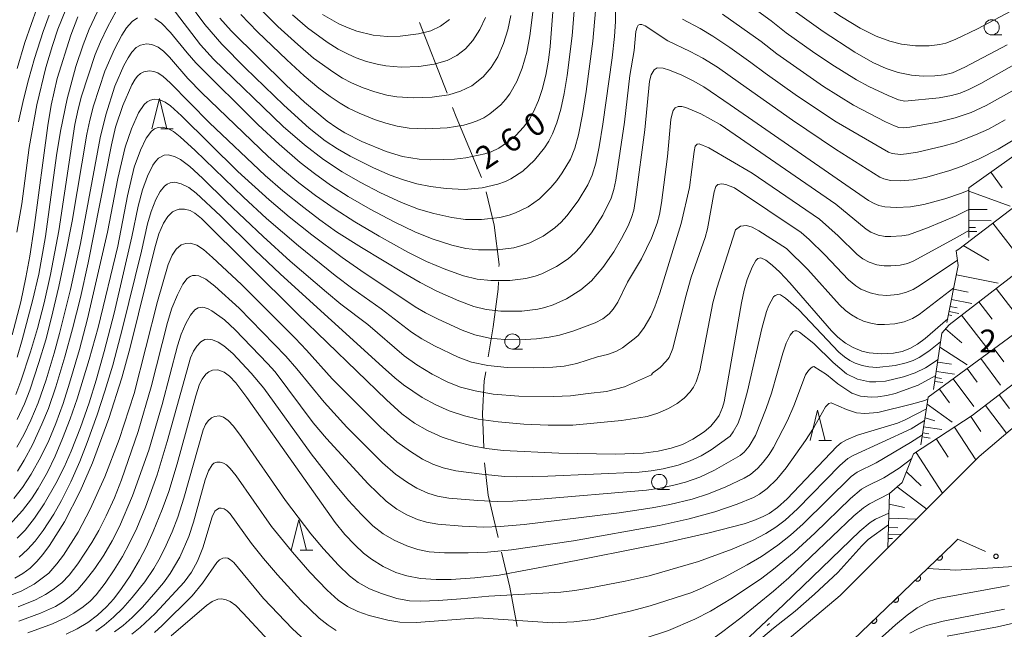
# Model space of a CAD drawing. Units: millimetres. Extents: x -72000 to -70000, y 22500 to 24000.
# Drawn here: x -70409 to -70247, y 23319 to 23419 of the extents above; entities that cross this region are included whole.
import ezdxf

# ---------------------------------------------------------------- set-up
doc = ezdxf.new("R2010")
doc.units = ezdxf.units.MM
for name, color, linetype, lineweight in [('110600_大字・町・丁目界', 7, 'Continuous', 20), ('210100_道路縁（街区線）', 7, 'Continuous', 15), ('610111_人工斜面(上)', 7, 'Continuous', 9), ('610199_人工斜面(中)', 7, 'Continuous', 9), ('611000_被覆(直)', 7, 'Continuous', 20), ('613000_垣', 7, 'Continuous', 20), ('633100_広葉樹林', 7, 'Continuous', 9), ('633200_針葉樹林', 7, 'Continuous', 9), ('710100_等高線（計曲線）', 7, 'Continuous', 20), ('710107_等高線（計曲線）（注記）', 7, 'Continuous', 20), ('710200_等高線（主曲線）', 7, 'Continuous', 9), ('731207_図化機測定による標高点（注記）', 7, 'Continuous', 20)]:
    doc.layers.add(name, color=color, linetype=linetype, lineweight=lineweight)
doc.styles.add('Style-WORKING', font='txt')

msp = doc.modelspace()

# ---------------------------------------------------------------- linework, layer by layer
at = {"layer": '110600_大字・町・丁目界'}
msp.add_line((-70338.33, 23407.22), (-70342.89, 23418.86), dxfattribs=at)
at = {"layer": '110600_大字・町・丁目界', "flags": 128}
for points in [[(-70332.66, 23393.34), (-70336.81, 23403.34), (-70337.42, 23404.9)], [(-70329.78, 23378.67), (-70329.76, 23379.01), (-70330.57, 23385.5), (-70331.9, 23390.96)], [(-70331.55, 23363.79), (-70330.74, 23368.78), (-70329.92, 23374.95), (-70329.88, 23376.17)], [(-70332.29, 23348.86), (-70332.52, 23354.49), (-70332.2, 23359.85), (-70331.96, 23361.32)], [(-70329.93, 23334.08), (-70331.55, 23341.02), (-70332.16, 23346.36)], [(-70326.81, 23319.41), (-70328.02, 23325.87), (-70329.37, 23331.65)]]:
    msp.add_lwpolyline(points, dxfattribs=at)
at = {"layer": '210100_道路縁（街区線）', "flags": 128}
for points in [[(-70217.04, 23370.28), (-70226.27, 23366.54), (-70233.99, 23361.61), (-70250.71, 23347.39), (-70265.76, 23332.33), (-70273.59, 23324.51), (-70282.66, 23316.85)], [(-70254.2, 23333.77), (-70254.98, 23333.02), (-70272.86, 23315.81), (-70285.55, 23306.3)]]:
    msp.add_lwpolyline(points, dxfattribs=at)
at = {"layer": '610111_人工斜面(上)', "flags": 128}
for points in [[(-70252.42, 23383.44), (-70252.4, 23391.65), (-70232.09, 23406.08), (-70229.55, 23406.42), (-70224.1, 23404.61)], [(-70256.01, 23369.44), (-70254.16, 23378.86), (-70254.5, 23381.26), (-70254.05, 23381.56), (-70226.5, 23402.56), (-70223.98, 23404.11), (-70219.63, 23403.87), (-70212.58, 23398.03)], [(-70258.2, 23358.44), (-70256.85, 23367.71), (-70255.67, 23369.08), (-70231.08, 23388.08), (-70216.39, 23397.47), (-70212.79, 23397.53), (-70209.25, 23393)], [(-70260.32, 23349.34), (-70259.09, 23357.16), (-70211.96, 23391.83), (-70209.27, 23392.48), (-70203.1, 23390.32)], [(-70265.76, 23332.33), (-70265.45, 23341.3), (-70263.38, 23343.13), (-70261.5, 23347.82), (-70251.85, 23354.13), (-70227.71, 23372.67), (-70201.41, 23387.19)]]:
    msp.add_lwpolyline(points, dxfattribs=at)
at = {"layer": '610199_人工斜面(中)', "flags": 128}
for points in [[(-70248.77, 23394.23), (-70246.92, 23391.63)], [(-70252.42, 23391.1), (-70245.62, 23388.62)], [(-70252.42, 23388.07), (-70249.39, 23388.07)], [(-70252.42, 23386.24), (-70248.75, 23386.23)], [(-70248.43, 23385.85), (-70243.37, 23379.22)], [(-70252.42, 23385.13), (-70251.31, 23385.13)], [(-70252.42, 23384.46), (-70251.08, 23384.46)], [(-70253.32, 23382.13), (-70249.1, 23379.66)], [(-70254.46, 23377.33), (-70247.56, 23375.97)], [(-70254.93, 23374.93), (-70252.53, 23374.46)], [(-70247.91, 23375.07), (-70243.45, 23369.29)], [(-70255.26, 23373.26), (-70251.92, 23372.6)], [(-70250.77, 23372.86), (-70248.56, 23370.01)], [(-70255.65, 23371.29), (-70254.03, 23370.97)], [(-70255.49, 23372.1), (-70254.33, 23371.87)], [(-70255.76, 23370.73), (-70255.2, 23370.62)], [(-70253.59, 23370.68), (-70249.23, 23365.04)], [(-70256.25, 23368.4), (-70253.58, 23366.1)], [(-70257.18, 23365.4), (-70252.69, 23362.49)], [(-70248.25, 23365.14), (-70246.67, 23362.99)], [(-70257.54, 23362.92), (-70255.27, 23362.59)], [(-70250.44, 23363.52), (-70247.21, 23359.13)], [(-70257.76, 23361.41), (-70254.75, 23360.97)], [(-70252.69, 23361.87), (-70251.04, 23359.63)], [(-70258.01, 23359.75), (-70256.68, 23359.56)], [(-70257.91, 23360.41), (-70256.91, 23360.27)], [(-70254.98, 23360.19), (-70251.61, 23355.61)], [(-70257.26, 23358.51), (-70255.58, 23356.23)], [(-70247.41, 23357.53), (-70245.71, 23355.31)], [(-70259.27, 23356.03), (-70255.13, 23353.07)], [(-70249.69, 23355.78), (-70246.19, 23351.23)], [(-70259.62, 23353.78), (-70258.03, 23353.26)], [(-70252.06, 23353.99), (-70250.43, 23351.5)], [(-70259.86, 23352.29), (-70256.87, 23351.82)], [(-70254.75, 23352.23), (-70251.24, 23346.86)], [(-70260.12, 23350.64), (-70258.8, 23350.43)], [(-70260.01, 23351.3), (-70259.02, 23351.14)], [(-70257.75, 23350.27), (-70255.79, 23347.27)], [(-70261.1, 23348.08), (-70256.72, 23341.37)], [(-70262.68, 23344.88), (-70260.27, 23342.58)], [(-70264.23, 23342.38), (-70259.35, 23338.74)], [(-70265.51, 23339.56), (-70262.98, 23339)], [(-70265.59, 23337.26), (-70260.99, 23337.1)], [(-70265.64, 23335.7), (-70264.08, 23335.64)], [(-70265.71, 23333.9), (-70264.98, 23333.87)], [(-70265.68, 23334.63), (-70263.54, 23334.55)]]:
    msp.add_lwpolyline(points, dxfattribs=at)
at = {"layer": '611000_被覆(直)', "flags": 128}
for points in [[(-70285.55, 23306.3), (-70272.86, 23315.81), (-70254.98, 23333.02), (-70254.2, 23333.77)], [(-70256.91, 23331.17), (-70257.63, 23330.47)], [(-70257.63, 23330.47), (-70257.6, 23330.44), (-70257.56, 23330.41), (-70257.53, 23330.39), (-70257.49, 23330.37), (-70257.45, 23330.35), (-70257.41, 23330.34), (-70257.36, 23330.33), (-70257.32, 23330.32), (-70257.28, 23330.32), (-70257.23, 23330.32), (-70257.19, 23330.32), (-70257.15, 23330.33), (-70257.11, 23330.35), (-70257.07, 23330.36), (-70257.03, 23330.38), (-70256.99, 23330.4), (-70256.95, 23330.43), (-70256.92, 23330.46), (-70256.89, 23330.49), (-70256.86, 23330.52), (-70256.84, 23330.56), (-70256.82, 23330.6), (-70256.8, 23330.64), (-70256.79, 23330.68), (-70256.78, 23330.72), (-70256.77, 23330.76), (-70256.77, 23330.81), (-70256.77, 23330.85), (-70256.77, 23330.9), (-70256.78, 23330.94), (-70256.79, 23330.98), (-70256.81, 23331.02), (-70256.83, 23331.06), (-70256.85, 23331.1), (-70256.88, 23331.13), (-70256.91, 23331.17)], [(-70260.51, 23327.7), (-70261.23, 23327)], [(-70261.23, 23327), (-70261.2, 23326.97), (-70261.16, 23326.95), (-70261.13, 23326.92), (-70261.09, 23326.9), (-70261.05, 23326.89), (-70261.01, 23326.87), (-70260.97, 23326.86), (-70260.92, 23326.85), (-70260.88, 23326.85), (-70260.84, 23326.85), (-70260.79, 23326.86), (-70260.75, 23326.87), (-70260.71, 23326.88), (-70260.67, 23326.89), (-70260.63, 23326.91), (-70260.59, 23326.94), (-70260.56, 23326.96), (-70260.52, 23326.99), (-70260.49, 23327.02), (-70260.47, 23327.06), (-70260.44, 23327.09), (-70260.42, 23327.13), (-70260.4, 23327.17), (-70260.39, 23327.21), (-70260.38, 23327.26), (-70260.37, 23327.3), (-70260.37, 23327.34), (-70260.37, 23327.39), (-70260.38, 23327.43), (-70260.38, 23327.47), (-70260.4, 23327.51), (-70260.41, 23327.55), (-70260.43, 23327.59), (-70260.46, 23327.63), (-70260.48, 23327.67), (-70260.51, 23327.7)], [(-70264.11, 23324.23), (-70264.83, 23323.54)], [(-70264.83, 23323.54), (-70264.8, 23323.51), (-70264.77, 23323.48), (-70264.73, 23323.46), (-70264.69, 23323.43), (-70264.65, 23323.42), (-70264.61, 23323.4), (-70264.57, 23323.39), (-70264.53, 23323.39), (-70264.48, 23323.38), (-70264.44, 23323.39), (-70264.4, 23323.39), (-70264.35, 23323.4), (-70264.31, 23323.41), (-70264.27, 23323.43), (-70264.23, 23323.45), (-70264.19, 23323.47), (-70264.16, 23323.49), (-70264.12, 23323.52), (-70264.1, 23323.56), (-70264.07, 23323.59), (-70264.04, 23323.62), (-70264.02, 23323.66), (-70264.01, 23323.7), (-70263.99, 23323.74), (-70263.98, 23323.79), (-70263.98, 23323.83), (-70263.97, 23323.87), (-70263.97, 23323.92), (-70263.98, 23323.96), (-70263.99, 23324), (-70264, 23324.05), (-70264.01, 23324.09), (-70264.04, 23324.12), (-70264.06, 23324.16), (-70264.08, 23324.2), (-70264.11, 23324.23)], [(-70267.71, 23320.76), (-70268.43, 23320.07)], [(-70268.43, 23320.07), (-70268.4, 23320.04), (-70268.37, 23320.01), (-70268.33, 23319.99), (-70268.29, 23319.97), (-70268.26, 23319.95), (-70268.21, 23319.94), (-70268.17, 23319.92), (-70268.13, 23319.92), (-70268.08, 23319.92), (-70268.04, 23319.92), (-70268, 23319.92), (-70267.95, 23319.93), (-70267.91, 23319.94), (-70267.87, 23319.96), (-70267.83, 23319.98), (-70267.8, 23320), (-70267.76, 23320.03), (-70267.73, 23320.06), (-70267.7, 23320.09), (-70267.67, 23320.12), (-70267.65, 23320.16), (-70267.62, 23320.2), (-70267.61, 23320.24), (-70267.59, 23320.28), (-70267.58, 23320.32), (-70267.58, 23320.36), (-70267.57, 23320.41), (-70267.58, 23320.45), (-70267.58, 23320.49), (-70267.59, 23320.54), (-70267.6, 23320.58), (-70267.62, 23320.62), (-70267.64, 23320.66), (-70267.66, 23320.69), (-70267.68, 23320.73), (-70267.71, 23320.76)]]:
    msp.add_lwpolyline(points, dxfattribs=at)
at = {"layer": '613000_垣'}
for p, q in [((-70254.2, 23333.77), (-70249.64, 23331.73)), ((-70285.64, 23319.57), (-70285.24, 23319.91))]:
    msp.add_line(p, q, dxfattribs=at)
msp.add_circle((-70247.93, 23330.96), 0.375, dxfattribs=at)
at = {"layer": '633100_広葉樹林'}
for p, q in [((-70248.64, 23416.83), (-70246.97, 23416.83)), ((-70327.57, 23365.09), (-70325.9, 23365.09)), ((-70303.39, 23341.96), (-70301.72, 23341.96))]:
    msp.add_line(p, q, dxfattribs=at)
for centre in [(-70248.64, 23418.08), (-70327.57, 23366.34), (-70303.39, 23343.21)]:
    msp.add_circle(centre, 1.25, dxfattribs=at)
at = {"layer": '633200_針葉樹林'}
for p, q in [((-70385.49, 23401.38), (-70383.41, 23401.38)), ((-70277.1, 23350.03), (-70275.02, 23350.03)), ((-70362.54, 23331.96), (-70360.46, 23331.96))]:
    msp.add_line(p, q, dxfattribs=at)
at = {"layer": '633200_針葉樹林', "flags": 128}
for points in [[(-70386.95, 23401.38), (-70385.7, 23406.38), (-70384.45, 23401.38)], [(-70278.56, 23350.03), (-70277.31, 23355.03), (-70276.06, 23350.03)], [(-70364, 23331.96), (-70362.75, 23336.96), (-70361.5, 23331.96)]]:
    msp.add_lwpolyline(points, dxfattribs=at)
at = {"layer": '710100_等高線（計曲線）', "flags": 128}
for points in [[(-70320.3, 23428.47), (-70321.37, 23414.94), (-70321.64, 23412.66), (-70322.08, 23410.2), (-70322.65, 23407.84), (-70323.25, 23406.04), (-70324.08, 23404.16), (-70324.82, 23402.85), (-70325.72, 23401.64), (-70327.02, 23400.27), (-70328.36, 23399.16), (-70329.81, 23398.2), (-70331.07, 23397.59), (-70332.12, 23397.22), (-70335.23, 23396.56), (-70337.09, 23396.36), (-70338.93, 23396.29), (-70341.09, 23396.27), (-70342.94, 23396.37), (-70345.69, 23396.82), (-70348.37, 23397.61), (-70352.39, 23399.27), (-70355.17, 23400.68), (-70356.5, 23401.51), (-70358.09, 23402.65), (-70361.82, 23405.77), (-70364.8, 23408.57), (-70373.89, 23417.49), (-70375.76, 23419.58)], [(-70246.08, 23415.19), (-70253.06, 23411.51), (-70255.12, 23410.61), (-70256.45, 23410.25), (-70258.01, 23410.07), (-70259.95, 23410.04), (-70261.84, 23410.21), (-70264.03, 23410.64), (-70266.03, 23411.29), (-70268.21, 23412.28), (-70271.2, 23413.98), (-70276.42, 23417.38), (-70281, 23420.7), (-70283.27, 23422.6)], [(-70399.13, 23419.81), (-70400.3, 23416.78), (-70402.51, 23409.66), (-70403.54, 23405.25), (-70404.09, 23401.89), (-70406.3, 23385.11), (-70407.01, 23380.4), (-70407.67, 23376.88), (-70408.54, 23372.88), (-70409.93, 23367.44)], [(-70409.09, 23344.97), (-70407.95, 23346.82), (-70406.62, 23349.32), (-70405.04, 23352.72), (-70403.99, 23355.29), (-70402.76, 23358.88), (-70401.26, 23363.83), (-70399.99, 23368.4), (-70398.68, 23373.61), (-70397.41, 23379.3), (-70393.6, 23398.7), (-70392.91, 23401.62), (-70391.7, 23405.18), (-70390.22, 23408.59), (-70389.69, 23409.52), (-70389.29, 23410.04), (-70388.81, 23410.46), (-70388.28, 23410.75), (-70387.34, 23410.92), (-70386.64, 23410.82), (-70385.98, 23410.58), (-70385.06, 23409.98), (-70383.91, 23408.92), (-70377.47, 23402.33), (-70368.29, 23393.66), (-70365.36, 23391.13), (-70361.93, 23388.38), (-70359.27, 23386.35), (-70356.52, 23384.42), (-70352.44, 23381.8), (-70345.51, 23377.62), (-70342.78, 23376.06), (-70340, 23374.64), (-70336.38, 23373.02), (-70333.94, 23372.11), (-70331.91, 23371.61), (-70329.49, 23371.32), (-70326.01, 23371.34), (-70323.38, 23371.65), (-70322.25, 23371.91), (-70320.88, 23372.36), (-70318.64, 23373.38), (-70316.31, 23374.83), (-70314.54, 23376.34), (-70312.68, 23378.52), (-70310.88, 23381.12), (-70309.61, 23383.28), (-70308.51, 23385.38), (-70307.94, 23386.77), (-70307.59, 23387.99), (-70307.22, 23390.11), (-70305.76, 23401.18), (-70304.97, 23409.21), (-70304.72, 23410.27), (-70304.24, 23411.08), (-70303.72, 23411.4), (-70302.76, 23411.37), (-70301.69, 23411.04), (-70299.65, 23410.18), (-70297.81, 23409.27), (-70296.04, 23408.26), (-70291.73, 23405.34)], [(-70291.73, 23405.34), (-70268.92, 23389.57), (-70268, 23389.04), (-70267.23, 23388.76), (-70266.23, 23388.54), (-70264.37, 23388.39), (-70262.02, 23388.53), (-70259.8, 23388.9), (-70256.38, 23389.81), (-70253.64, 23390.75), (-70252.4, 23391.27)], [(-70409.5, 23327.35), (-70408.2, 23328.11), (-70406.98, 23329.03), (-70405.87, 23330.09), (-70404.87, 23331.26), (-70403.79, 23332.74), (-70401.33, 23336.63), (-70398.74, 23341.69), (-70396.7, 23346.33), (-70394.01, 23353.66), (-70391.89, 23360.37), (-70390.53, 23365.37), (-70386.43, 23381.79), (-70385.78, 23384.06), (-70385.03, 23385.82), (-70384.32, 23386.94), (-70383.53, 23387.69), (-70382.96, 23387.98), (-70382.47, 23388.11), (-70381.58, 23388.12), (-70380.65, 23387.89), (-70379.86, 23387.47), (-70378.76, 23386.59), (-70362.96, 23370.89), (-70348.28, 23356.71), (-70345.8, 23354.44), (-70343.7, 23352.89), (-70341.54, 23351.67), (-70339.14, 23350.6), (-70336.8, 23349.79), (-70334.17, 23349.14), (-70331.81, 23348.72), (-70329.09, 23348.39), (-70319.9, 23347.92)], [(-70319.9, 23347.92), (-70310.58, 23347.78), (-70306.06, 23347.95), (-70303.58, 23348.26), (-70301.42, 23348.76), (-70299.57, 23349.4), (-70297.84, 23350.25), (-70295.99, 23351.47), (-70294.91, 23352.42), (-70293.96, 23353.52), (-70293.54, 23354.16), (-70292.97, 23355.47), (-70292.7, 23356.38), (-70289.87, 23372.72), (-70289.41, 23374.77), (-70288.9, 23376.53), (-70288.1, 23378.56), (-70287.49, 23379.68), (-70287.13, 23379.98), (-70286.64, 23380.1), (-70285.83, 23379.72), (-70284.77, 23378.91), (-70283.51, 23377.74), (-70281.86, 23376.01), (-70275.03, 23368.07), (-70273.99, 23367.03), (-70272.74, 23366.06), (-70271.48, 23365.34), (-70270.03, 23364.77), (-70268.8, 23364.47), (-70266.79, 23364.3), (-70264.83, 23364.42), (-70263.39, 23364.71), (-70262.12, 23365.17), (-70260.84, 23365.88), (-70259.62, 23366.84), (-70255.89, 23370.07)], [(-70329.75, 23327.85), (-70333.78, 23327.4), (-70337.65, 23327.13), (-70340.15, 23327.12), (-70342.68, 23327.31), (-70344.93, 23327.73), (-70346.79, 23328.31), (-70348.85, 23329.27), (-70350.79, 23330.48), (-70352.08, 23331.49), (-70353.52, 23332.83), (-70355.14, 23334.57), (-70356.75, 23336.52), (-70371.3, 23357.12), (-70373.14, 23359.53), (-70374.16, 23360.62), (-70375.06, 23361.31), (-70376.08, 23361.65), (-70376.95, 23361.6), (-70377.55, 23361.34), (-70378.08, 23360.94), (-70378.67, 23360.16), (-70379.08, 23359.33), (-70379.7, 23357.41), (-70382.75, 23346.19), (-70384.17, 23341.66), (-70385.26, 23338.69), (-70386.75, 23335.02), (-70387.87, 23332.49), (-70388.97, 23330.37), (-70390.52, 23327.76), (-70391.92, 23325.67), (-70393.21, 23323.96), (-70394.4, 23322.63), (-70395.91, 23321.26), (-70397.51, 23320.06), (-70399.24, 23319.02), (-70401.06, 23318.15)], [(-70329.75, 23327.85), (-70320.42, 23329.6), (-70302.69, 23333.12), (-70295.18, 23334.8), (-70289.41, 23336.31), (-70287.79, 23336.85), (-70286.27, 23337.49), (-70285.27, 23338.03), (-70283.92, 23339), (-70282.35, 23340.41), (-70274.15, 23349.04), (-70273.43, 23349.63), (-70272.54, 23350.15), (-70270.74, 23350.9), (-70264.16, 23352.91), (-70262.9, 23353.42), (-70259.39, 23355.24)], [(-70265.56, 23338.07), (-70267.77, 23337.08), (-70268.66, 23336.52), (-70270.38, 23335.11), (-70282.85, 23323.03), (-70288.54, 23317.71), (-70294.03, 23312.79), (-70295.23, 23311.88), (-70297.14, 23310.7), (-70299.75, 23309.43), (-70302.18, 23308.42), (-70307.4, 23306.54), (-70312.14, 23305.04), (-70315.49, 23304.19), (-70318.51, 23303.66), (-70320.67, 23303.49), (-70325.02, 23303.37), (-70325.91, 23303.38), (-70329.95, 23304.09), (-70334.04, 23305.42), (-70339.64, 23307.69)], [(-70367.04, 23316.31), (-70371.88, 23321.61), (-70373.14, 23322.85), (-70374.03, 23323.5), (-70374.68, 23323.81), (-70375.47, 23323.97), (-70376.07, 23323.91), (-70377.01, 23323.52), (-70377.97, 23322.85), (-70383.75, 23317.88)], [(-70255.95, 23317.79), (-70247.71, 23319.33), (-70244.54, 23320.04)]]:
    msp.add_lwpolyline(points, dxfattribs=at)
at = {"layer": '710200_等高線（主曲線）', "flags": 128}
for points in [[(-70317.02, 23425.69), (-70317.75, 23416.65), (-70318.54, 23410.15), (-70319.02, 23407.19), (-70319.59, 23404.6), (-70320.23, 23402.37), (-70320.95, 23400.53), (-70321.56, 23399.35), (-70322.27, 23398.24), (-70323.94, 23396.18), (-70325.88, 23394.39), (-70327.82, 23393.12), (-70328.71, 23392.69), (-70329.96, 23392.23), (-70332.54, 23391.65), (-70335.52, 23391.39), (-70338.48, 23391.52), (-70341.08, 23391.85), (-70343.32, 23392.3), (-70345.53, 23392.94), (-70347.69, 23393.74), (-70350.42, 23394.93), (-70354.27, 23396.87), (-70356.38, 23398.05), (-70358.39, 23399.39), (-70361.02, 23401.48), (-70365.21, 23405.27), (-70371.58, 23411.4), (-70375.42, 23415.28), (-70378.24, 23418.53), (-70383.79, 23426.08)], [(-70284.96, 23419.15), (-70296.36, 23427.5)], [(-70245.37, 23420.81), (-70250.97, 23417.83), (-70254.66, 23416.08), (-70256.21, 23415.49), (-70257.2, 23415.23), (-70258.92, 23415.04), (-70261.2, 23415.05), (-70263.5, 23415.32), (-70265.43, 23415.8), (-70267.65, 23416.64), (-70270.31, 23417.96), (-70273.39, 23419.79), (-70281.89, 23425.41)], [(-70310.56, 23423.35), (-70310.58, 23419.05), (-70310.74, 23416.59), (-70311.15, 23413.07), (-70312.67, 23402.15), (-70313.29, 23398.4), (-70313.84, 23395.7), (-70314.44, 23393.73), (-70315.14, 23392.16), (-70316.74, 23389.49), (-70318.62, 23387.02), (-70319.55, 23386), (-70320.56, 23385.06), (-70322.52, 23383.66), (-70324.69, 23382.58), (-70325.99, 23382.12), (-70327.33, 23381.78), (-70330.07, 23381.42), (-70333.18, 23381.41), (-70335.22, 23381.67), (-70337.55, 23382.21), (-70340.8, 23383.26), (-70343.65, 23384.41), (-70347.05, 23386.04), (-70351.01, 23388.14), (-70354.6, 23390.22), (-70357.5, 23392.09), (-70360.17, 23393.98), (-70362.54, 23395.84), (-70365.98, 23398.82), (-70369.43, 23402.01), (-70379.72, 23412.23), (-70381.15, 23413.86), (-70383.88, 23417.25), (-70385.37, 23418.78), (-70386.47, 23419.54)], [(-70327.83, 23420.01), (-70328.35, 23417.68), (-70329.05, 23415.41), (-70329.99, 23413.22), (-70331.05, 23411.48), (-70332.39, 23409.93), (-70334.27, 23408.46), (-70336.09, 23407.54), (-70338.06, 23406.98), (-70340.78, 23406.59), (-70343.86, 23406.45), (-70346.58, 23406.63), (-70348.26, 23406.93), (-70350.23, 23407.46), (-70352.16, 23408.14), (-70354.04, 23408.94), (-70355.55, 23409.73), (-70357, 23410.62), (-70360.3, 23413.02), (-70362.9, 23415.23), (-70366.18, 23418.23), (-70371.11, 23423.22)], [(-70313.88, 23420.82), (-70314.35, 23415.8), (-70315.4, 23407.49), (-70316.02, 23403.71), (-70316.71, 23400.35), (-70317.31, 23398.15), (-70318.02, 23396.39), (-70319.36, 23394.09), (-70320.25, 23392.85), (-70321.23, 23391.68), (-70323.12, 23389.81), (-70324.99, 23388.49), (-70327.05, 23387.5), (-70328.13, 23387.13), (-70329.62, 23386.77), (-70332.65, 23386.41), (-70335.31, 23386.45), (-70337.56, 23386.75), (-70340.49, 23387.4), (-70343.01, 23388.15), (-70345.83, 23389.23), (-70349.28, 23390.82), (-70352.66, 23392.59), (-70355.63, 23394.3), (-70358.67, 23396.29), (-70361.82, 23398.7), (-70365.3, 23401.72), (-70376.78, 23412.84), (-70378.91, 23415.2), (-70383.75, 23421.5)], [(-70392.8, 23420.73), (-70394.23, 23418.1), (-70395.39, 23415.71), (-70396.28, 23413.58), (-70398.52, 23406.73), (-70399.1, 23404.6), (-70399.62, 23402.08), (-70402.28, 23384.56), (-70403.62, 23377.36), (-70404.67, 23372.73), (-70405.76, 23368.49), (-70406.9, 23364.63), (-70408.51, 23359.8), (-70409.36, 23357.61)], [(-70401.13, 23421.01), (-70402.41, 23417.77), (-70403.32, 23415.07), (-70404.39, 23411.44), (-70405.88, 23405.34), (-70407.13, 23398.31), (-70408.38, 23389.01), (-70409.16, 23384.32)], [(-70405.86, 23421.16), (-70406.84, 23418.56), (-70407.84, 23415.6), (-70409.15, 23411.29)], [(-70395.94, 23420.58), (-70397.27, 23417.75), (-70398.28, 23415.2), (-70399.47, 23411.63), (-70400.87, 23406.32), (-70402, 23400.95), (-70402.63, 23396.97), (-70404.44, 23383.65), (-70405.56, 23377.41), (-70406.58, 23373.06), (-70408.28, 23366.61), (-70409.11, 23363.75)], [(-70389.32, 23419.62), (-70390.18, 23419.04), (-70391.13, 23417.98), (-70391.9, 23416.76), (-70393.09, 23414.5), (-70394.71, 23410.85), (-70396.56, 23405.13), (-70397.17, 23402.81), (-70397.67, 23400.47), (-70400.07, 23386.15), (-70401.14, 23380.59), (-70402.25, 23375.42), (-70403.5, 23370.06), (-70404.41, 23366.59), (-70405.53, 23362.87), (-70407.03, 23358.35), (-70407.93, 23356.05), (-70409.1, 23353.49)], [(-70403.85, 23420.09), (-70404.84, 23417.39), (-70406.25, 23412.96), (-70407.27, 23409.42), (-70408.08, 23406.2), (-70408.89, 23402.5)], [(-70324.23, 23420.55), (-70324.7, 23416.66), (-70325.22, 23413.97), (-70325.96, 23411.33), (-70326.83, 23409.15), (-70327.99, 23407.11), (-70328.7, 23406.18), (-70329.5, 23405.32), (-70331.31, 23403.82), (-70332.3, 23403.19), (-70333.35, 23402.68), (-70334.46, 23402.27), (-70335.59, 23401.97), (-70338.31, 23401.54), (-70341.85, 23401.37), (-70344.59, 23401.49), (-70346.52, 23401.8), (-70348.42, 23402.28), (-70350.27, 23402.9), (-70352.82, 23403.94), (-70354.58, 23404.79), (-70355.94, 23405.57), (-70357.57, 23406.66), (-70359.44, 23408.07), (-70361.84, 23410.08), (-70364.73, 23412.74), (-70369.56, 23417.36), (-70372.31, 23420.18)], [(-70332.01, 23419.72), (-70332.91, 23417.74), (-70334.07, 23415.9), (-70335.28, 23414.55), (-70336.72, 23413.44), (-70338.33, 23412.61), (-70340.43, 23412), (-70342.97, 23411.65), (-70345.89, 23411.52), (-70348.42, 23411.72), (-70349.85, 23411.99), (-70351.59, 23412.45), (-70353.31, 23413.05), (-70354.64, 23413.63), (-70356.24, 23414.47), (-70358.09, 23415.61), (-70361.3, 23417.97), (-70363.79, 23420.11)], [(-70337.95, 23419.37), (-70339.39, 23418.28), (-70341.01, 23417.51), (-70343.06, 23416.98), (-70346.07, 23416.61), (-70348.19, 23416.56), (-70350.48, 23416.79), (-70353.2, 23417.44), (-70354.61, 23417.97), (-70356.15, 23418.68), (-70358.85, 23420.21)], [(-70286.62, 23415.76), (-70292.98, 23420.27)], [(-70290.02, 23408.84), (-70293.81, 23411.49), (-70296.23, 23413), (-70298.31, 23414.12), (-70301.97, 23415.87), (-70305.71, 23418.3), (-70306.27, 23418.52), (-70306.61, 23418.54), (-70306.84, 23418.43), (-70307.05, 23418.13), (-70307.24, 23417.38), (-70307.51, 23414.27), (-70308.22, 23410.12), (-70309.09, 23402.44), (-70310.52, 23392.89), (-70310.85, 23391.39), (-70311.32, 23389.93), (-70312.68, 23387.17), (-70314.55, 23384.24), (-70316.46, 23381.82), (-70317.26, 23380.98), (-70318.41, 23379.96), (-70320.32, 23378.67), (-70322.75, 23377.49), (-70323.84, 23377.11), (-70325.34, 23376.73), (-70328.02, 23376.39), (-70331.1, 23376.36), (-70333.4, 23376.63), (-70335.63, 23377.17), (-70338.53, 23378.19), (-70341.71, 23379.53), (-70344.8, 23381.06), (-70349.51, 23383.69), (-70353.5, 23386.03), (-70356.76, 23388.11), (-70359.97, 23390.37), (-70362.75, 23392.48), (-70365.45, 23394.71), (-70367.81, 23396.8), (-70378.7, 23407.27), (-70381, 23409.67), (-70384.05, 23413.16), (-70385.05, 23414.15), (-70385.92, 23414.79), (-70386.97, 23415.26), (-70387.84, 23415.38), (-70388.83, 23415.16), (-70389.5, 23414.75), (-70390.25, 23413.97), (-70390.87, 23413.03), (-70391.54, 23411.77), (-70393.03, 23408.39), (-70394.52, 23403.64), (-70395.44, 23399.87), (-70398.72, 23382.46), (-70400.35, 23374.91), (-70402.14, 23367.64), (-70403.03, 23364.4), (-70404.37, 23360.01), (-70405.69, 23356.22), (-70406.86, 23353.38), (-70408.04, 23350.96), (-70409.18, 23348.95)], [(-70288.32, 23412.3), (-70291.76, 23414.75), (-70294.54, 23416.6), (-70296.67, 23417.88), (-70299.56, 23419.42)], [(-70244.49, 23412.15), (-70250.44, 23408.81), (-70252.41, 23407.84), (-70253.85, 23407.26), (-70255.25, 23406.86), (-70257.3, 23406.48), (-70262.94, 23405.93), (-70264.01, 23406.14), (-70265.67, 23406.84), (-70268.86, 23408.32), (-70270.89, 23409.41), (-70274.96, 23411.93), (-70278.14, 23414.07), (-70282.48, 23417.16), (-70284.96, 23419.15)], [(-70245.34, 23407.59), (-70249.54, 23405.22), (-70252.05, 23404.04), (-70254.65, 23403.18), (-70257.54, 23402.48), (-70262.11, 23401.65), (-70263.2, 23401.54), (-70263.91, 23401.59), (-70264.67, 23401.83), (-70266.11, 23402.49), (-70271.4, 23405.28), (-70276.34, 23408.35), (-70284.05, 23413.72), (-70286.62, 23415.76)], [(-70288.32, 23412.3), (-70285.97, 23410.51), (-70280.62, 23406.76), (-70274.24, 23402.52), (-70265.65, 23397.51), (-70265.04, 23397.31), (-70263.68, 23397.15), (-70262.65, 23397.22), (-70260.87, 23397.53), (-70256.7, 23398.48), (-70254.65, 23399.08), (-70251.3, 23400.35), (-70249.19, 23401.33), (-70246.45, 23402.86)], [(-70290.02, 23408.84), (-70281.42, 23402.78), (-70274.35, 23398.02), (-70267.06, 23393.4), (-70266.39, 23393.1), (-70265.32, 23392.87), (-70263.68, 23392.8), (-70261.59, 23392.97), (-70259.33, 23393.42), (-70255.51, 23394.5), (-70253.52, 23395.2), (-70250.7, 23396.43), (-70247.58, 23398.03), (-70243.47, 23400.47)], [(-70409.65, 23340.48), (-70408.24, 23342.27), (-70406.8, 23344.47), (-70405.23, 23347.32), (-70403.92, 23350.05), (-70402.76, 23352.84), (-70401.56, 23356.13), (-70400.49, 23359.45), (-70398.85, 23365.04), (-70397.53, 23370.05), (-70394.22, 23384.32), (-70392.56, 23393.17), (-70391.36, 23398.34), (-70390.32, 23401.36), (-70389.16, 23403.97), (-70388.2, 23405.38), (-70387.71, 23405.79), (-70387.17, 23406.08), (-70386.57, 23406.22), (-70385.64, 23406.13), (-70384.74, 23405.74), (-70383.9, 23405.15), (-70382.08, 23403.48), (-70372.81, 23394.31), (-70367.63, 23389.67), (-70364.31, 23386.87), (-70360.59, 23383.93), (-70355.59, 23380.18), (-70352.52, 23378.04), (-70343.61, 23372.07), (-70341.89, 23371.05), (-70339.82, 23369.99), (-70335.87, 23368.21), (-70333.74, 23367.42), (-70331.34, 23366.89), (-70328.8, 23366.65), (-70326.39, 23366.63), (-70323.61, 23366.78), (-70321.52, 23367.04), (-70319.8, 23367.4), (-70317.44, 23368.12), (-70313.96, 23369.42), (-70312.66, 23370.08), (-70311.64, 23370.87), (-70310.99, 23371.66), (-70310.21, 23372.84), (-70308.63, 23376.13), (-70306.33, 23379.97), (-70304.69, 23383.38), (-70303.73, 23385.84), (-70303.36, 23387.25), (-70303.02, 23389.16), (-70302.03, 23396.8), (-70301.46, 23402.91), (-70301.33, 23403.61), (-70301.07, 23404.37), (-70300.74, 23404.81), (-70300.27, 23405.04), (-70299.68, 23405.03), (-70299.03, 23404.86), (-70296.54, 23403.81), (-70293.35, 23402.05)], [(-70293.35, 23402.05), (-70274.31, 23388.94), (-70269.33, 23384.85), (-70268.54, 23384.34), (-70267.32, 23383.85), (-70266.19, 23383.64), (-70265.23, 23383.61), (-70263.44, 23383.73), (-70262.33, 23383.93), (-70259.21, 23385.08), (-70254.47, 23387.05), (-70252.41, 23388.08)], [(-70410.41, 23336.16), (-70408.25, 23338.53), (-70406.76, 23340.41), (-70405.65, 23342.12), (-70404.15, 23344.83), (-70402.86, 23347.48), (-70401.64, 23350.36), (-70400.39, 23353.58), (-70399.25, 23356.91), (-70397.29, 23363.35), (-70395.81, 23368.66), (-70392.56, 23382.02), (-70390.98, 23390.35), (-70389.84, 23395.03), (-70388.83, 23397.83), (-70387.86, 23399.84), (-70387.01, 23400.96), (-70386.49, 23401.35), (-70385.9, 23401.59), (-70385.26, 23401.65), (-70384.31, 23401.42), (-70383.4, 23400.91), (-70382.26, 23400.03), (-70379.8, 23397.79), (-70371.86, 23390.13), (-70368.04, 23386.61), (-70362.82, 23382.09), (-70356.77, 23377.21), (-70353.83, 23375), (-70349.2, 23371.74), (-70344.17, 23367.85), (-70342.49, 23366.77), (-70340.38, 23365.64), (-70336.51, 23363.78), (-70334.28, 23362.96), (-70331.62, 23362.37), (-70328.43, 23362.04), (-70324.07, 23362), (-70320.92, 23362.11), (-70319.04, 23362.27), (-70316.96, 23362.7), (-70313.54, 23363.8), (-70311.91, 23364.22)], [(-70298.43, 23391.69), (-70297.65, 23397.62), (-70297.46, 23398.5), (-70297.16, 23398.85), (-70296.79, 23398.88), (-70295.22, 23398.24)], [(-70409.11, 23333.93), (-70407.83, 23335.27), (-70406.26, 23337.25), (-70404.7, 23339.59), (-70402.78, 23342.96), (-70401.39, 23345.62), (-70400.21, 23348.26), (-70398.7, 23352.2), (-70397.28, 23356.26), (-70396.11, 23359.98), (-70394.77, 23364.67), (-70393.17, 23370.98), (-70390.23, 23383.55), (-70389.17, 23388.63), (-70388.46, 23391.32), (-70387.65, 23393.58), (-70386.77, 23395.37), (-70386.34, 23396), (-70385.83, 23396.53), (-70384.92, 23397.02), (-70384.24, 23397.08), (-70383.23, 23396.82), (-70382.25, 23396.29), (-70380.69, 23395.13), (-70378.62, 23393.26), (-70374.64, 23389.32), (-70368.64, 23383.63), (-70364.14, 23379.59), (-70358.2, 23374.47), (-70355.81, 23372.48), (-70351.4, 23369.13), (-70345.41, 23364), (-70343.33, 23362.51), (-70340.78, 23360.98), (-70338.19, 23359.64), (-70336.09, 23358.82), (-70333.69, 23358.19), (-70330.73, 23357.67), (-70326.52, 23357.35), (-70320.73, 23357.3), (-70317.98, 23357.39), (-70315.07, 23357.77)], [(-70295.22, 23398.24), (-70288.1, 23394.04), (-70276.98, 23386.47), (-70273.93, 23383.73), (-70270.77, 23380.69), (-70269.85, 23379.96), (-70268.81, 23379.39), (-70267.58, 23378.99), (-70266.36, 23378.8), (-70265.25, 23378.78), (-70263.69, 23378.9), (-70262.52, 23379.2), (-70261.58, 23379.58), (-70254.21, 23383.56), (-70252.42, 23384.62)], [(-70408.8, 23330.84), (-70407.4, 23332.08), (-70406.17, 23333.45), (-70404.84, 23335.22), (-70403.1, 23337.9), (-70401.82, 23340.15), (-70400.3, 23343.25), (-70398.8, 23346.6), (-70397.58, 23349.68), (-70395.97, 23354.27), (-70394.68, 23358.15), (-70393.39, 23362.43), (-70391.76, 23368.54), (-70388.65, 23381.24), (-70387.64, 23385.72), (-70387.06, 23387.76), (-70386.3, 23389.74), (-70385.59, 23391.06), (-70384.86, 23391.93), (-70384.43, 23392.25), (-70383.94, 23392.46), (-70383.16, 23392.55), (-70382.12, 23392.32), (-70380.85, 23391.68), (-70379.64, 23390.79), (-70375.66, 23387.05), (-70370.01, 23381.44), (-70365.78, 23377.41), (-70348.97, 23362.15), (-70346.95, 23360.36), (-70345.5, 23359.2), (-70342.44, 23357.12), (-70340.16, 23355.89), (-70337.97, 23354.93), (-70335.48, 23354.09), (-70333.23, 23353.57), (-70329.94, 23353.1), (-70325.71, 23352.73), (-70321.68, 23352.56), (-70317.62, 23352.57)], [(-70315.07, 23357.77), (-70312.07, 23358.08), (-70309.09, 23358.86), (-70304.65, 23360.86), (-70304.48, 23361.12), (-70303.22, 23362.05), (-70302.23, 23363.08), (-70301.76, 23363.72), (-70301.14, 23365.21), (-70299.09, 23373.6), (-70298.14, 23376.92), (-70295.8, 23383.47), (-70295.43, 23384.91), (-70294.36, 23390.97), (-70294.06, 23391.84), (-70293.73, 23392.17), (-70293.08, 23392.31), (-70292.4, 23392.19), (-70290.98, 23391.62), (-70280.01, 23384.3), (-70278.68, 23383.14), (-70276.1, 23380.6), (-70272.22, 23376.49), (-70271.02, 23375.49), (-70270.18, 23374.97), (-70268.65, 23374.35), (-70267.29, 23374.03), (-70265.89, 23373.94), (-70264.12, 23374.09), (-70262.83, 23374.38), (-70261.57, 23374.92), (-70260.42, 23375.6), (-70254.28, 23379.74)], [(-70311.91, 23364.22), (-70310.53, 23364.68), (-70309.42, 23365.29), (-70307.27, 23366.98), (-70306.83, 23367.39), (-70305.88, 23368.64), (-70304.79, 23370.53), (-70304.14, 23372.04), (-70303.31, 23374.34), (-70299.79, 23385.75), (-70298.43, 23391.69)], [(-70254.89, 23375.18), (-70260.61, 23370.79), (-70261.71, 23370.14), (-70263.08, 23369.56), (-70264.57, 23369.25), (-70266.31, 23369.12), (-70267.47, 23369.16), (-70268.56, 23369.36), (-70269.73, 23369.71), (-70270.78, 23370.16), (-70271.75, 23370.72), (-70272.72, 23371.45), (-70273.69, 23372.35), (-70278.93, 23378.21), (-70282.46, 23381.68), (-70286.97, 23384.59), (-70288.07, 23385.17), (-70289.02, 23385.43), (-70290.01, 23385.34), (-70290.81, 23384.7), (-70293.89, 23375.11), (-70294.57, 23372.69), (-70296.72, 23361.56), (-70297.32, 23359.71), (-70297.74, 23358.84), (-70298.28, 23358.07), (-70299.29, 23357.02), (-70300.44, 23356.13), (-70301.89, 23355.29), (-70303.61, 23354.55), (-70305.4, 23354.01), (-70306.76, 23353.74), (-70309.62, 23353.35), (-70317.62, 23352.57)], [(-70321.74, 23344.18), (-70326.89, 23344.06), (-70328.83, 23344.11), (-70332.63, 23344.49), (-70336.9, 23345.05), (-70338.95, 23345.53), (-70340.66, 23346.14), (-70342.36, 23346.98), (-70344.37, 23348.2), (-70346.6, 23349.81), (-70349.21, 23352.2), (-70357.27, 23360.21), (-70361.47, 23364.9), (-70363.35, 23366.88), (-70372.19, 23375.71), (-70376.98, 23380.19), (-70378.43, 23381.48), (-70379.53, 23382.21), (-70380.57, 23382.52), (-70381.36, 23382.49), (-70382.1, 23382.23), (-70382.94, 23381.54), (-70383.62, 23380.54), (-70384.25, 23379.03), (-70386.04, 23372.94), (-70389.88, 23357.8), (-70392.35, 23350.21), (-70394.68, 23344.03), (-70397.08, 23338.7), (-70399.07, 23334.94), (-70401.51, 23331.13), (-70402.58, 23329.73), (-70403.89, 23328.21)], [(-70408.98, 23322.62), (-70406.11, 23323.82), (-70404.43, 23324.66), (-70403.17, 23325.47), (-70401.79, 23326.57), (-70400.56, 23327.85), (-70399.14, 23329.74), (-70396.85, 23333.26), (-70395.68, 23335.23), (-70394.45, 23337.6), (-70393.1, 23340.61), (-70391.92, 23343.54), (-70389.18, 23351.52), (-70387.05, 23358.87), (-70384.35, 23369.45), (-70383.65, 23371.8), (-70382.72, 23374.01), (-70381.83, 23375.77), (-70381.11, 23376.7), (-70380.61, 23377.04), (-70380.23, 23377.18), (-70379.76, 23377.23), (-70379.2, 23377.16), (-70378.07, 23376.63), (-70376.57, 23375.44), (-70372.59, 23371.84), (-70364.87, 23363.91), (-70363.06, 23361.83), (-70358.57, 23356.32), (-70354.82, 23352.25), (-70348.98, 23346.34), (-70346.8, 23344.49), (-70344.85, 23343.09), (-70343.32, 23342.19), (-70341.48, 23341.36), (-70339.88, 23340.87), (-70338.06, 23340.56), (-70333.29, 23340.16), (-70330.02, 23340.01), (-70327.5, 23340.05), (-70323.64, 23340.31)], [(-70257.05, 23366.3), (-70259, 23364.74), (-70260.57, 23363.7), (-70261.58, 23363.21), (-70262.71, 23362.8), (-70264.53, 23362.38), (-70267.57, 23362.03), (-70268.89, 23362.16), (-70269.97, 23362.39), (-70271.11, 23362.78), (-70272, 23363.21), (-70272.9, 23363.79), (-70273.84, 23364.58), (-70280.43, 23371.53), (-70282.62, 23373.48), (-70283.41, 23374), (-70283.86, 23374.09), (-70284.32, 23373.94), (-70284.57, 23373.67), (-70285.33, 23372.29), (-70285.75, 23371.28), (-70286.5, 23368.46), (-70288.84, 23358.15), (-70289.93, 23354.17), (-70290.4, 23352.88), (-70291.2, 23351.44), (-70291.73, 23350.73), (-70294.82, 23348.5), (-70296.46, 23347.53), (-70298.32, 23346.66), (-70300.29, 23345.95), (-70302.73, 23345.36), (-70304.74, 23345.03), (-70306.7, 23344.83), (-70321.74, 23344.18)], [(-70408.85, 23320.29), (-70405.29, 23321.6), (-70402.83, 23322.72), (-70401.51, 23323.51), (-70400.28, 23324.43), (-70399.15, 23325.49), (-70397.9, 23326.92), (-70396.35, 23328.94), (-70394.84, 23331.17), (-70393.48, 23333.49), (-70392.27, 23335.85), (-70390.12, 23340.9), (-70387.46, 23348.44), (-70385.25, 23355.97), (-70382.73, 23365.64), (-70382.14, 23367.55), (-70381.35, 23369.32), (-70380.56, 23370.7), (-70379.84, 23371.54), (-70379.29, 23371.86), (-70378.67, 23371.97), (-70378.34, 23371.94), (-70377.69, 23371.74), (-70377.07, 23371.4), (-70374.98, 23369.88), (-70373.22, 23368.24), (-70367.88, 23362.74), (-70366.64, 23361.34), (-70360.37, 23352.97), (-70358.2, 23350.39), (-70351.33, 23342.87), (-70348.34, 23340.06), (-70346.58, 23338.71), (-70344.98, 23337.77), (-70343.21, 23337), (-70341.72, 23336.58), (-70339.85, 23336.28), (-70335.84, 23335.91), (-70332.27, 23335.78), (-70329.59, 23335.85), (-70325.65, 23336.21)], [(-70257.47, 23363.4), (-70259.56, 23361.99), (-70261.25, 23361.16), (-70263.18, 23360.5), (-70266.14, 23359.8), (-70267.74, 23359.67), (-70268.77, 23359.71), (-70270.75, 23360.13), (-70272.55, 23361.02), (-70274.73, 23362.9), (-70277.93, 23366), (-70280.27, 23367.85), (-70280.75, 23368.1), (-70281.05, 23368.12), (-70281.35, 23367.99), (-70281.84, 23367.4), (-70282.48, 23366.06), (-70283.05, 23364.39), (-70284.92, 23357.83), (-70285.76, 23355.33), (-70287.53, 23350.88), (-70288.56, 23349.12), (-70289.41, 23348.12), (-70290.08, 23347.54), (-70294.28, 23345.13), (-70296.72, 23344), (-70299.05, 23343.18), (-70301.01, 23342.67), (-70303.23, 23342.2), (-70305.48, 23341.88), (-70323.64, 23340.31)], [(-70327.7, 23332.02), (-70331.65, 23331.65), (-70334.88, 23331.51), (-70338.73, 23331.52), (-70341.26, 23331.72), (-70343.13, 23332.07), (-70344.93, 23332.67), (-70347.02, 23333.61), (-70348.86, 23334.68), (-70350.53, 23336), (-70352.42, 23337.82), (-70354.54, 23340.14), (-70356.97, 23343.04), (-70360.72, 23347.84), (-70368.52, 23358.66), (-70370.58, 23361.11), (-70373.62, 23364.37), (-70375.1, 23365.65), (-70376.02, 23366.22), (-70376.97, 23366.63), (-70377.72, 23366.73), (-70378.2, 23366.65), (-70378.9, 23366.26), (-70379.56, 23365.57), (-70380.07, 23364.77), (-70380.56, 23363.66), (-70384.42, 23349.86), (-70386.06, 23344.38), (-70388.01, 23339.04), (-70389.44, 23335.61), (-70390.61, 23333.1), (-70391.78, 23330.94), (-70393.16, 23328.71), (-70394.65, 23326.53), (-70396.13, 23324.63), (-70397.12, 23323.57), (-70398.23, 23322.64), (-70399.79, 23321.58), (-70401.03, 23320.87), (-70403.3, 23319.86), (-70407.38, 23318.36)], [(-70325.65, 23336.21), (-70309.97, 23338.14), (-70304.55, 23338.96), (-70301.65, 23339.49), (-70297.98, 23340.39), (-70295.26, 23341.25), (-70292.4, 23342.41), (-70289.39, 23343.84), (-70288.36, 23344.46), (-70287.14, 23345.48), (-70286.26, 23346.45), (-70285.29, 23347.72), (-70284.58, 23348.9), (-70282.25, 23353.35), (-70281.22, 23355.73), (-70279.28, 23360.84), (-70278.83, 23361.55), (-70278.38, 23362.02), (-70278.07, 23362.19), (-70277.96, 23362.2), (-70275.87, 23360.88), (-70274, 23359.36), (-70271.65, 23357.85), (-70270.27, 23357.35), (-70268.51, 23357.15), (-70267.39, 23357.21), (-70265.93, 23357.42), (-70264.56, 23357.78), (-70260.75, 23359.15), (-70257.86, 23360.75)], [(-70259.13, 23356.9), (-70259.67, 23356.64), (-70261.85, 23356.02), (-70267.42, 23354.65), (-70269.51, 23354.5), (-70270.89, 23354.6), (-70272.57, 23355.13), (-70275.08, 23356.25), (-70275.45, 23356.1), (-70276.01, 23355.59), (-70277.99, 23352.08), (-70279.3, 23350.02), (-70282.49, 23345.52), (-70284.05, 23343.69), (-70285.62, 23342.14), (-70286.87, 23341.19), (-70287.85, 23340.66), (-70290.56, 23339.55), (-70294.23, 23338.29), (-70298.46, 23337.13), (-70303.39, 23336.06), (-70317.51, 23333.49), (-70327.7, 23332.02)], [(-70396.16, 23318.65), (-70394.81, 23319.61), (-70393.24, 23320.94), (-70391.73, 23322.43), (-70390.18, 23324.19), (-70388.1, 23326.77), (-70386.6, 23328.94), (-70385.77, 23330.36), (-70384.86, 23332.18), (-70383.62, 23335), (-70382.68, 23337.41), (-70381.67, 23340.56), (-70378.51, 23351.78), (-70378.1, 23352.65), (-70377.69, 23353.25), (-70377.11, 23353.78), (-70376.63, 23354.01), (-70375.83, 23354.08), (-70375.15, 23353.86), (-70374.37, 23353.3), (-70373.48, 23352.37), (-70372.22, 23350.71), (-70364.92, 23340.16), (-70360.77, 23334.67), (-70358.69, 23332.18), (-70356.19, 23329.49), (-70354.37, 23327.73), (-70352.97, 23326.66), (-70351.13, 23325.63), (-70349.13, 23324.81), (-70346.6, 23324), (-70344.54, 23323.63), (-70342.72, 23323.56), (-70339.75, 23323.69), (-70336.06, 23323.95), (-70331.44, 23324.4)], [(-70259.7, 23353.3), (-70261.93, 23351.96), (-70271.45, 23347.59), (-70272.35, 23347.06), (-70273.67, 23345.89), (-70280.63, 23338.76), (-70282.65, 23336.93), (-70284.17, 23335.78), (-70285.85, 23334.71), (-70288.02, 23333.55), (-70291.4, 23332.15), (-70296.92, 23330.09), (-70305.03, 23327.75), (-70309.02, 23326.85), (-70314.96, 23325.7), (-70317.27, 23325.31), (-70319.6, 23325.06), (-70331.44, 23324.4)], [(-70333.21, 23320.81), (-70320.92, 23320.01), (-70317.47, 23320.19), (-70314.21, 23320.55), (-70307.94, 23321.98), (-70304.89, 23322.83), (-70298.21, 23324.96), (-70296.28, 23325.76), (-70292.62, 23327.54), (-70288.89, 23329.56), (-70286.57, 23330.92), (-70283.84, 23332.81), (-70281.8, 23334.42), (-70279.67, 23336.32), (-70271.79, 23344.08), (-70270.79, 23344.82), (-70267.65, 23346.34), (-70261.99, 23349.69), (-70260.06, 23350.97)], [(-70335.01, 23317.13), (-70330.18, 23315.81), (-70324.67, 23314.52), (-70321.51, 23314.12), (-70320.1, 23314.16), (-70315.83, 23314.89), (-70310.46, 23316.15), (-70306.04, 23317.38), (-70301.88, 23318.75), (-70297.54, 23320.59), (-70294.94, 23321.9), (-70291.35, 23324.11), (-70286.51, 23327.38), (-70284.56, 23328.84), (-70281.18, 23331.64), (-70277.79, 23334.75), (-70271.9, 23340.49), (-70270.09, 23342.02), (-70269.21, 23342.53), (-70266.38, 23343.9), (-70263.9, 23345.5), (-70261.8, 23347.06)], [(-70393.09, 23318.52), (-70391.69, 23319.57), (-70390.19, 23320.87), (-70388.5, 23322.59), (-70386.27, 23325.1), (-70385.05, 23326.58), (-70383.91, 23328.15), (-70382.36, 23330.84), (-70380.84, 23334.24), (-70380.06, 23336.61), (-70378.14, 23343.54), (-70377.63, 23345.04), (-70377, 23346.04), (-70376.71, 23346.28), (-70376.24, 23346.48), (-70375.7, 23346.49), (-70375.17, 23346.32), (-70374.66, 23346.01), (-70374.04, 23345.44), (-70373.05, 23344.21), (-70367.22, 23335.89), (-70363.81, 23331.62), (-70360.92, 23328.35), (-70358.07, 23325.36), (-70356.28, 23323.76), (-70354.72, 23322.68), (-70353.02, 23321.85), (-70351.16, 23321.21), (-70348.07, 23320.42), (-70346.12, 23320.11), (-70343.36, 23320.08), (-70333.21, 23320.81)], [(-70337.28, 23312.51), (-70330.48, 23310.4), (-70323.14, 23308.85), (-70321.55, 23308.76), (-70319.24, 23308.94), (-70316.4, 23309.4), (-70312.65, 23310.27), (-70306.45, 23312.09), (-70302.28, 23313.53), (-70299.23, 23314.74), (-70296.5, 23316.02), (-70293.13, 23318.4), (-70289.93, 23320.83), (-70284.56, 23325.21), (-70282.06, 23327.41), (-70271.32, 23337.6), (-70269.77, 23338.92), (-70268.78, 23339.63), (-70265.45, 23341.28)], [(-70390.25, 23318.14), (-70388.88, 23319.21), (-70386.41, 23321.56), (-70381.63, 23326.72), (-70380.43, 23328.37), (-70379.43, 23330.14), (-70378.54, 23332.35), (-70377.02, 23337.45), (-70376.55, 23338.37), (-70376.29, 23338.64), (-70375.85, 23338.87), (-70375.55, 23338.9), (-70375.06, 23338.76), (-70374.56, 23338.43), (-70374.07, 23337.95), (-70370.53, 23333.09), (-70368.58, 23330.6), (-70366.27, 23327.91), (-70362.42, 23323.68), (-70359.37, 23320.76), (-70357.91, 23319.6), (-70356.59, 23318.77)], [(-70265.63, 23336.15), (-70268.97, 23333.71), (-70270.05, 23332.66), (-70273.96, 23328.28), (-70277.81, 23324.71), (-70281, 23321.91), (-70284.59, 23319.14)], [(-70360.99, 23316.44), (-70363.77, 23319), (-70368.54, 23324.03), (-70373.42, 23329.96), (-70373.97, 23330.4), (-70374.44, 23330.63), (-70374.88, 23330.71), (-70375.26, 23330.66), (-70375.78, 23330.4), (-70376.27, 23329.92), (-70378.59, 23326.53), (-70380.33, 23324.46), (-70385.25, 23319.55), (-70386.5, 23318.42)], [(-70244.61, 23328.38), (-70244.99, 23329.26), (-70254.56, 23328.66), (-70259.21, 23328.94)], [(-70411.58, 23324.01), (-70408.44, 23325.21), (-70406.34, 23326.37), (-70403.89, 23328.21)], [(-70245.78, 23326.14), (-70257.48, 23324.01), (-70258.91, 23323.57), (-70260.92, 23322.48), (-70262.56, 23321.26), (-70264.5, 23319.66), (-70267.72, 23316.78)], [(-70262.14, 23318.29), (-70260.76, 23319.02), (-70259.39, 23319.55), (-70256.62, 23320.26), (-70246.55, 23322.24)], [(-70337.2, 23301.55), (-70329.6, 23300.81), (-70318.18, 23301.42), (-70304.62, 23305.23), (-70298.1, 23308.55), (-70291.56, 23313.26), (-70284.59, 23319.14)]]:
    msp.add_lwpolyline(points, dxfattribs=at)

# ---------------------------------------------------------------- texts
at = {"layer": '710107_等高線（計曲線）（注記）', "style": 'Style-WORKING'}
for s, p in [('0', (-70324.06, 23399.76)), ('6', (-70328.02, 23397.13)), ('2', (-70331.98, 23394.51))]:
    msp.add_text(s, height=3.75, rotation=33.5073, dxfattribs=at).set_placement(p)
at = {"layer": '731207_図化機測定による標高点（注記）', "style": 'Style-WORKING'}
msp.add_text('2', height=3.75, dxfattribs=at).set_placement((-70250.66, 23364.55))

doc.saveas('drawing.dxf')
